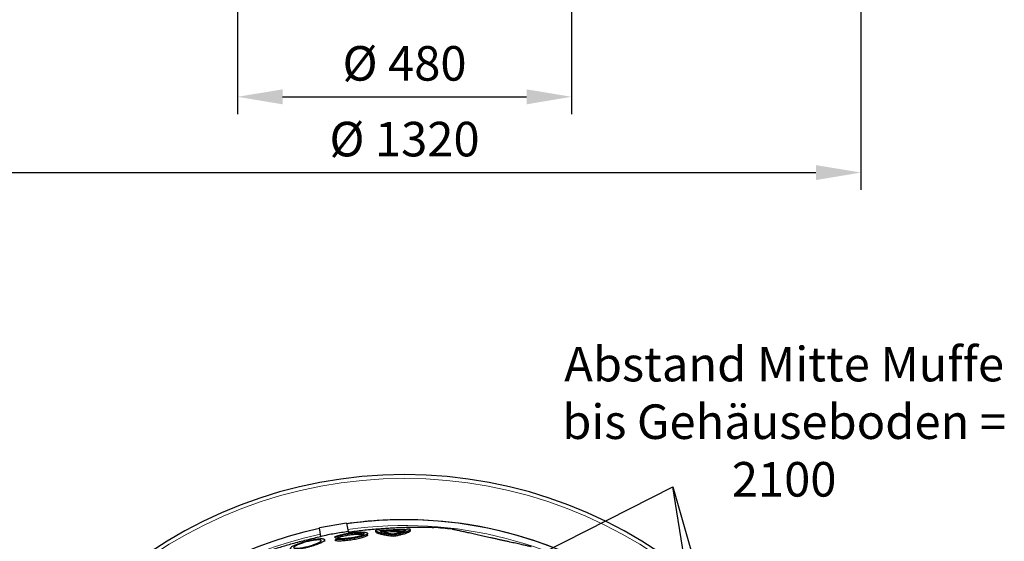
# Model space of a CAD drawing. Units: millimetres. Extents: x 6776 to 11615, y -11908 to -5157.
# Drawn here: x 7776 to 9201, y -10398 to -9644 of the extents above; entities that cross this region are included whole.
import ezdxf

# ---------------------------------------------------------------- set-up
doc = ezdxf.new("R2010")
doc.units = ezdxf.units.MM
doc.layers.add('AM_5', color=3, linetype='Continuous', lineweight=25)
doc.layers.add('AZ3', color=7, linetype='Continuous')
doc.styles.get("Standard").update_dxf_attribs({"font": 'arial.ttf'})
doc.dimstyles.new('AM_DIN$0', dxfattribs={"dimtxt": 50, "dimasz": 65, "dimexe": 25, "dimexo": 1, "dimgap": 15, "dimtad": 1, "dimdec": 0, "dimdsep": 46, "dimtxsty": 'STANDARD', "dimcen": 0, "dimclrd": 256, "dimclre": 256, "dimclrt": 2, "dimadec": 0, "dimazin": 2, "dimtp": 0.1, "dimtm": 0.1, "dimtfac": 0.71, "dimtdec": 0, "dimtmove": 0, "dimatfit": 3, "dimfxl": 1, "dimlwd": -1, "dimlwe": -1, "dimarcsym": 0})

# ---------------------------------------------------------------- blocks, each defined once
blk = doc.blocks.new('*D187')
at = {"layer": 'AM_5'}
for p, q in [((7672.6, -9028.8), (7672.6, -9889.8)), ((8993.3, -9028.8), (8993.3, -9889.8)), ((7737.6, -9864.8), (8928.3, -9864.8))]:
    blk.add_line(p, q, dxfattribs=at)
for points in [[(7737.6, -9854), (7737.6, -9875.7), (7672.6, -9864.8)], [(8928.3, -9854), (8928.3, -9875.7), (8993.3, -9864.8)]]:
    blk.add_solid(points, dxfattribs=at)
at = {"layer": 'DEFPOINTS', "color": 0}
for p in [(7672.6, -9027.8), (8993.3, -9027.8), (8993.3, -9864.8)]:
    blk.add_point(p, dxfattribs=at)
at = {"layer": 'AM_5', "color": 2, "insert": (8333, -9822.9), "char_height": 50, "attachment_point": 5}
blk.add_mtext('%%C 1320', dxfattribs=at)
blk = doc.blocks.new('*D188')
at = {"layer": 'AM_5'}
for p, q in [((8091.5, -9621.2), (8091.5, -9780.2)), ((8574.5, -9621.2), (8574.5, -9780.2)), ((8156.5, -9755.2), (8509.5, -9755.2))]:
    blk.add_line(p, q, dxfattribs=at)
for points in [[(8156.5, -9744.4), (8156.5, -9766.1), (8091.5, -9755.2)], [(8509.5, -9744.4), (8509.5, -9766.1), (8574.5, -9755.2)]]:
    blk.add_solid(points, dxfattribs=at)
at = {"layer": 'DEFPOINTS', "color": 0}
for p in [(8091.5, -9620.2), (8574.5, -9620.2), (8574.5, -9755.2)]:
    blk.add_point(p, dxfattribs=at)
at = {"layer": 'AM_5', "color": 2, "insert": (8333, -9713.3), "char_height": 50, "attachment_point": 5}
blk.add_mtext('%%C 480', dxfattribs=at)

msp = doc.modelspace()

# ---------------------------------------------------------------- linework, layer by layer
at = {"layer": 'AM_5'}
for p, q in [((7814.827, -10778.354), (8721.112, -10319.695)), ((8721.112, -10319.695), (8854.251, -10779.667)), ((8853.143, -11144.963), (8721.112, -10319.695))]:
    msp.add_line(p, q, dxfattribs=at)
at = {"layer": 'AZ3'}
for p, q in [((8249.207, -10371.994), (8209.815, -10378.94)), ((8211.99, -10391.277), (8209.815, -10378.94)), ((8249.207, -10371.994), (8251.383, -10384.332)), ((8251.383, -10384.332), (8251.476, -10384.864)), ((8296.272, -10381.935), (8291.272, -10382.279)), ((8291.272, -10384.302), (8291.272, -10382.279)), ((8296.773, -10382.859), (8296.272, -10381.935)), ((8336.27, -10380.73), (8335.916, -10381.68)), ((8341.269, -10380.774), (8336.27, -10380.73)), ((8341.273, -10382.879), (8341.273, -10380.862)), ((8211.99, -10391.277), (8212.084, -10391.81)), ((8217.541, -10398.444), (8217.541, -10396.363)), ((8232.756, -10391.36), (8237.113, -10390.991)), ((8232.756, -10393.414), (8232.756, -10391.36)), ((8232.756, -10393.414), (8237.113, -10393.044)), ((8237.323, -10394.381), (8233.02, -10395.603)), ((8233.02, -10397.669), (8233.02, -10395.603)), ((8237.113, -10393.044), (8237.113, -10390.991)), ((8279.537, -10389.114), (8279.537, -10387.075)), ((8316.797, -10391.406), (8316.797, -10389.364))]:
    msp.add_line(p, q, dxfattribs=at)
for radius, start, end in [(660.35, 6.958354, 173.041646), (595.02, 7.726775, 98.073793), (595, 7.727036, 98.073729), (595, 90, 98.073729), (595, 7.727036, 90), (595.02, 101.926207, 172.273225), (595, 101.926271, 172.272964), (585.351, 83.23135, 85.879882)]:
    msp.add_arc((8332.955, -10962.128), radius, start, end, dxfattribs=at)
at = {"layer": 'AZ3', "color": 8, "linetype": 'Continuous', "lineweight": 18}
for radius, start, end in [(654.807, 7.017551, 172.982449), (586.609, 7.838255, 98.046164), (586.609, 101.953836, 172.161745)]:
    msp.add_arc((8332.955, -10962.128), radius, start, end, dxfattribs=at)
at = {"layer": 'AZ3'}
for points, knots in [([(8251.383, -10384.332), (8248.113, -10384.785), (8241.575, -10385.693), (8231.708, -10387.337), (8221.822, -10389.172), (8215.267, -10390.575), (8211.99, -10391.277)], [0, 0, 0, 0, 0.248095738, 0.496181215, 0.748085233, 1, 1, 1, 1]), ([(8232.756, -10391.36), (8233.68, -10390.982), (8235.372, -10390.29), (8238.719, -10389.275), (8242.28, -10388.361), (8246.263, -10387.501), (8250.444, -10386.743), (8254.781, -10386.093), (8259.029, -10385.587), (8263.166, -10385.222), (8266.971, -10385.016), (8270.441, -10384.962), (8273.415, -10385.058), (8275.888, -10385.301), (8277.76, -10385.677), (8279.017, -10386.183), (8279.606, -10386.8), (8279.512, -10387.52), (8278.725, -10388.318), (8277.241, -10389.186), (8275.106, -10390.089), (8272.341, -10391.014), (8269.059, -10391.923), (8265.304, -10392.801), (8261.262, -10393.605), (8256.981, -10394.326), (8252.695, -10394.926), (8248.436, -10395.403), (8244.438, -10395.731), (8240.709, -10395.912), (8237.586, -10395.936), (8234.97, -10395.837), (8233.674, -10395.681), (8233.02, -10395.603)], [0, 0, 0, 0, 0.03954334, 0.07243405, 0.106281, 0.13910066, 0.17290363, 0.20516055, 0.23839818, 0.26988377, 0.30231863, 0.33320052, 0.36499, 0.39568576, 0.42725769, 0.4582244, 0.4900571, 0.5216158, 0.55405263, 0.58628393, 0.61942219, 0.65213871, 0.68579749, 0.71860614, 0.75238537, 0.78484003, 0.81827372, 0.8500708, 0.88282993, 0.9139516, 0.94599995, 0.97271107, 1, 1, 1, 1]), ([(8251.476, -10384.864), (8255.03, -10384.379), (8262.137, -10383.409), (8272.838, -10382.182), (8283.557, -10381.113), (8293.759, -10380.253), (8303.391, -10379.565), (8312.477, -10379.019), (8321.457, -10378.577), (8329.626, -10378.26), (8336.901, -10378.045), (8343.367, -10377.905), (8349.552, -10377.823), (8355.339, -10377.796), (8360.611, -10377.821), (8365.394, -10377.892), (8369.609, -10378.008), (8372.854, -10378.146), (8374.401, -10378.253), (8375.011, -10378.295)], [0, 0, 0, 0, 0.07365849, 0.14731197, 0.22129422, 0.29526157, 0.35870912, 0.42214421, 0.48682089, 0.55148154, 0.60234872, 0.65320954, 0.70543297, 0.75764975, 0.80860874, 0.85956258, 0.91250414, 0.96544125, 1, 1, 1, 1]), ([(8316.797, -10389.364), (8315.417, -10389.189), (8312.656, -10388.838), (8308.837, -10388.267), (8305.289, -10387.664), (8302.102, -10387.033), (8299.316, -10386.387), (8296.914, -10385.724), (8294.897, -10385.039), (8293.068, -10384.233), (8291.638, -10383.308), (8291.395, -10382.624), (8291.272, -10382.279)], [0, 0, 0, 0, 0.090025152, 0.180050662, 0.272701902, 0.365353498, 0.455375179, 0.545397106, 0.638013645, 0.730630346, 0.864281993, 1, 1, 1, 1]), ([(8316.797, -10391.406), (8315.417, -10391.231), (8312.656, -10390.879), (8308.836, -10390.307), (8305.289, -10389.701), (8302.102, -10389.069), (8299.316, -10388.421), (8296.913, -10387.756), (8294.896, -10387.069), (8293.068, -10386.261), (8291.638, -10385.334), (8291.395, -10384.648), (8291.272, -10384.302)], [0, 0, 0, 0, 0.09002754, 0.18005545, 0.27270923, 0.36536337, 0.45538704, 0.54541097, 0.63802945, 0.73064809, 0.86429119, 1, 1, 1, 1]), ([(8335.916, -10381.68), (8329.391, -10381.711), (8316.333, -10381.774), (8303.296, -10382.497), (8296.773, -10382.859)], [0, 0, 0, 0, 0.49971535, 1, 1, 1, 1]), ([(8335.13, -10382.4), (8328.884, -10382.437), (8316.387, -10382.511), (8303.907, -10383.19), (8297.664, -10383.53)], [0, 0, 0, 0, 0.49973857, 1, 1, 1, 1]), ([(8316.73, -10388.082), (8315.527, -10387.912), (8313.122, -10387.571), (8309.839, -10387.021), (8306.826, -10386.443), (8303.432, -10385.68), (8300.755, -10384.902), (8298.754, -10384.126), (8298.028, -10383.729), (8297.664, -10383.53)], [0, 0, 0, 0, 0.1285907, 0.25718191, 0.38952242, 0.5218634, 0.75799099, 0.87899543, 1, 1, 1, 1]), ([(8330.721, -10384.484), (8325.946, -10384.512), (8316.519, -10384.566), (8307.107, -10385.079), (8302.463, -10385.333)], [0, 0, 0, 0, 0.50663254, 1, 1, 1, 1]), ([(8335.13, -10382.4), (8334.771, -10382.635), (8334.054, -10383.105), (8332.468, -10383.839), (8330.502, -10384.591), (8327.523, -10385.553), (8323.984, -10386.495), (8320.038, -10387.403), (8317.833, -10387.856), (8316.73, -10388.082)], [0, 0, 0, 0, 0.12931762, 0.25863568, 0.39171602, 0.52479658, 0.75953045, 0.87976532, 1, 1, 1, 1]), ([(8341.249, -10380.862), (8341.226, -10381.065), (8341.177, -10381.501), (8340.559, -10382.213), (8339.5, -10382.984), (8337.985, -10383.777), (8336.06, -10384.577), (8333.73, -10385.386), (8330.979, -10386.208), (8327.369, -10387.153), (8322.761, -10388.215), (8318.795, -10388.979), (8316.797, -10389.364)], [0, 0, 0, 0, 0.0800297, 0.17151722, 0.26567281, 0.35982878, 0.4513115, 0.54279439, 0.6369165, 0.73103861, 0.86451764, 1, 1, 1, 1]), ([(8341.249, -10382.879), (8341.226, -10383.083), (8341.177, -10383.52), (8340.559, -10384.234), (8339.5, -10385.008), (8337.985, -10385.803), (8336.059, -10386.605), (8333.729, -10387.417), (8330.978, -10388.241), (8327.368, -10389.189), (8322.76, -10390.255), (8318.795, -10391.02), (8316.797, -10391.406)], [0, 0, 0, 0, 0.08003434, 0.17152636, 0.26568665, 0.35984731, 0.4513345, 0.54282185, 0.63694845, 0.73107504, 0.8645364, 1, 1, 1, 1]), ([(8516.099, -10406.169), (8516.075, -10406.164), (8516.024, -10406.153), (8515.354, -10406.004), (8514.231, -10405.755), (8512.631, -10405.4), (8510.546, -10404.938), (8508.011, -10404.376), (8505.083, -10403.727), (8501.768, -10402.992), (8498.01, -10402.159), (8493.975, -10401.264), (8489.774, -10400.333), (8485.429, -10399.37), (8480.791, -10398.342), (8476.089, -10397.299), (8471.443, -10396.269), (8466.855, -10395.252), (8462.154, -10394.21), (8457.512, -10393.181), (8453.019, -10392.185), (8448.661, -10391.218), (8444.335, -10390.26), (8440.11, -10389.323), (8436.051, -10388.423), (8432.145, -10387.557), (8428.384, -10386.723), (8424.76, -10385.92), (8421.332, -10385.16), (8418.094, -10384.442), (8415.103, -10383.779), (8412.325, -10383.163), (8409.815, -10382.607), (8407.585, -10382.112), (8405.699, -10381.694), (8404.146, -10381.35), (8402.962, -10381.087), (8402.208, -10380.92), (8401.87, -10380.845), (8401.932, -10380.859), (8401.945, -10380.862)], [0, 0, 0, 0, 0.02665549, 0.05754542, 0.08757881, 0.1176114, 0.14855373, 0.17949451, 0.2088344, 0.23817256, 0.26851465, 0.29885432, 0.32586762, 0.35287931, 0.38084246, 0.40880398, 0.43336954, 0.45793446, 0.4833028, 0.50867095, 0.53187682, 0.55508296, 0.57896124, 0.60284018, 0.62612778, 0.64941619, 0.67331303, 0.69721085, 0.7217994, 0.74638901, 0.7715869, 0.79678582, 0.82344299, 0.85010118, 0.87742125, 0.9047421, 0.93355803, 0.96237447, 0.99195357, 1, 1, 1, 1]), ([(8212.084, -10391.81), (8208.579, -10392.569), (8201.569, -10394.088), (8191.093, -10396.596), (8180.656, -10399.258), (8170.774, -10401.938), (8161.488, -10404.586), (8152.763, -10407.18), (8144.173, -10409.837), (8136.389, -10412.333), (8129.479, -10414.619), (8123.356, -10416.699), (8117.515, -10418.737), (8112.068, -10420.691), (8107.123, -10422.517), (8102.652, -10424.22), (8098.731, -10425.771), (8095.728, -10427.01), (8094.312, -10427.64), (8093.752, -10427.889)], [0, 0, 0, 0, 0.07365776, 0.147310521, 0.221292042, 0.295258658, 0.358705585, 0.42214005, 0.486816093, 0.551476099, 0.602342782, 0.653203099, 0.705426016, 0.757642274, 0.808600764, 0.859554107, 0.912495139, 0.96543173, 1, 1, 1, 1]), ([(8174.822, -10403.905), (8175.893, -10403.459), (8178.066, -10402.555), (8181.9, -10401.2), (8186.074, -10399.879), (8190.424, -10398.656), (8194.89, -10397.548), (8199.199, -10396.621), (8203.32, -10395.875), (8207, -10395.349), (8210.26, -10395.032), (8212.935, -10394.928), (8215.058, -10395.028), (8216.549, -10395.319), (8217.419, -10395.795), (8217.642, -10396.439), (8217.208, -10397.245), (8216.119, -10398.193), (8214.372, -10399.272), (8211.997, -10400.454), (8209.02, -10401.719), (8205.528, -10403.023), (8201.582, -10404.341), (8197.355, -10405.611), (8192.92, -10406.81), (8188.529, -10407.867), (8184.232, -10408.772), (8180.296, -10409.47), (8176.72, -10409.965), (8173.705, -10410.235), (8171.217, -10410.289), (8169.36, -10410.134), (8168.109, -10409.776), (8167.499, -10409.233), (8167.532, -10408.51), (8168.21, -10407.626), (8169.553, -10406.593), (8171.644, -10405.353), (8173.69, -10404.42), (8174.822, -10403.905)], [0, 0, 0, 0, 0.02824234, 0.05729893, 0.08554269, 0.11462699, 0.14245106, 0.17114763, 0.19786203, 0.22542155, 0.25098551, 0.27733244, 0.30222324, 0.32783722, 0.35273868, 0.37832956, 0.40385514, 0.43006824, 0.45658839, 0.48382304, 0.51135195, 0.53964387, 0.56778756, 0.59675065, 0.62479579, 0.65370167, 0.68091256, 0.7089846, 0.73500131, 0.76183246, 0.78687539, 0.81266544, 0.83738639, 0.86280224, 0.88795638, 0.91378738, 0.93994409, 0.96679663, 1, 1, 1, 1]), ([(8179.515, -10402.967), (8180.442, -10402.606), (8182.296, -10401.883), (8185.498, -10400.811), (8188.907, -10399.788), (8192.437, -10398.847), (8195.972, -10398.021), (8199.361, -10397.338), (8202.516, -10396.817), (8205.319, -10396.465), (8207.722, -10396.287), (8209.673, -10396.273), (8211.142, -10396.422), (8212.123, -10396.719), (8212.582, -10397.162), (8212.535, -10397.736), (8211.952, -10398.434), (8210.849, -10399.244), (8209.226, -10400.147), (8207.107, -10401.13), (8204.537, -10402.16), (8201.569, -10403.217), (8198.298, -10404.26), (8194.827, -10405.255), (8191.274, -10406.166), (8187.784, -10406.959), (8184.458, -10407.608), (8181.43, -10408.092), (8178.763, -10408.403), (8176.532, -10408.541), (8174.769, -10408.505), (8173.489, -10408.309), (8172.721, -10407.954), (8172.453, -10407.456), (8172.713, -10406.821), (8173.486, -10406.061), (8174.791, -10405.193), (8176.715, -10404.157), (8178.51, -10403.394), (8179.515, -10402.967)], [0, 0, 0, 0, 0.02856856, 0.05713597, 0.08572748, 0.1143139, 0.14237512, 0.17042961, 0.19730807, 0.22418182, 0.24993898, 0.27569518, 0.3008802, 0.32606749, 0.35138867, 0.37671399, 0.40277088, 0.42883232, 0.4559484, 0.48306785, 0.51117873, 0.53929012, 0.56790872, 0.59652393, 0.62487632, 0.65322237, 0.68059948, 0.7079705, 0.73412549, 0.76027774, 0.78555416, 0.81083179, 0.83594141, 0.86105497, 0.88674038, 0.91243077, 0.93919824, 0.96596989, 1, 1, 1, 1]), ([(8279.452, -10389.114), (8279.471, -10389.217), (8279.533, -10389.553), (8278.889, -10390.213), (8277.569, -10391.067), (8275.532, -10391.97), (8272.887, -10392.895), (8269.678, -10393.814), (8266.015, -10394.7), (8261.996, -10395.525), (8257.769, -10396.263), (8253.449, -10396.891), (8249.199, -10397.391), (8245.125, -10397.748), (8241.356, -10397.958), (8237.996, -10398.009), (8235.151, -10397.923), (8233.708, -10397.751), (8233.02, -10397.669)], [0, 0, 0, 0, 0.02872274, 0.0934886, 0.15825919, 0.22432671, 0.29039548, 0.35719372, 0.4239888, 0.49062213, 0.55724882, 0.62286159, 0.6884671, 0.75263224, 0.81679288, 0.87971786, 0.94264295, 1, 1, 1, 1]), ([(8237.113, -10390.991), (8237.852, -10390.69), (8239.214, -10390.135), (8241.898, -10389.326), (8244.759, -10388.593), (8247.935, -10387.911), (8251.295, -10387.302), (8254.748, -10386.787), (8258.163, -10386.378), (8261.454, -10386.089), (8264.514, -10385.92), (8267.271, -10385.877), (8269.662, -10385.951), (8271.624, -10386.145), (8273.129, -10386.445), (8274.121, -10386.849), (8274.596, -10387.344), (8274.512, -10387.919), (8273.881, -10388.561), (8272.691, -10389.255), (8270.977, -10389.982), (8268.768, -10390.722), (8266.131, -10391.454), (8263.135, -10392.155), (8259.886, -10392.802), (8256.475, -10393.375), (8253.03, -10393.857), (8249.642, -10394.233), (8246.428, -10394.495), (8243.465, -10394.635), (8240.958, -10394.652), (8238.88, -10394.569), (8237.842, -10394.444), (8237.323, -10394.381)], [0, 0, 0, 0, 0.03954426, 0.07290348, 0.10626106, 0.13956536, 0.172866, 0.20561605, 0.23836227, 0.27033238, 0.30230034, 0.33364366, 0.36498722, 0.39611973, 0.42725439, 0.45864494, 0.49003856, 0.52202675, 0.55401776, 0.58670038, 0.61938445, 0.65257921, 0.68577329, 0.71907716, 0.75237827, 0.7853258, 0.81826962, 0.85054158, 0.88281059, 0.91438656, 0.94596167, 0.97298047, 1, 1, 1, 1]), ([(8237.113, -10393.044), (8237.728, -10392.789), (8238.958, -10392.281), (8241.398, -10391.513), (8244.202, -10390.772), (8247.32, -10390.076), (8250.66, -10389.45), (8254.096, -10388.913), (8257.535, -10388.483), (8260.85, -10388.168), (8263.964, -10387.978), (8266.782, -10387.909), (8269.246, -10387.963), (8271.283, -10388.136), (8272.759, -10388.382), (8273.327, -10388.608), (8273.56, -10388.702)], [0, 0, 0, 0, 0.07522619, 0.15045221, 0.22570427, 0.3009504, 0.37569027, 0.45042108, 0.52359407, 0.59675952, 0.6682051, 0.73964799, 0.81000818, 0.88037092, 0.95069657, 1, 1, 1, 1])]:
    msp.add_open_spline(points, degree=3, knots=knots, dxfattribs=at)

# ---------------------------------------------------------------- texts
at = {"layer": 'AM_5', "color": 2, "insert": (8882.273, -10231.79), "char_height": 50, "width": 742.47252, "attachment_point": 5}
msp.add_mtext('Abstand Mitte Muffe bis Gehäuseboden = 2100', dxfattribs=at)

# ---------------------------------------------------------------- dimensions: what is measured, and where the dimension line sits
at = {"layer": 'AM_5'}
dim = msp.add_linear_dim(base=(8993.305, -9864.847), p1=(7672.605, -9027.796), p2=(8993.305, -9027.796), text='%%C 1320', dimstyle='AM_DIN$0', dxfattribs=at)
dim.commit()
dim.dimension.update_dxf_attribs({"geometry": '*D187', "text_midpoint": (8332.955, -9864.847), "dimtype": 160})
dim = msp.add_linear_dim(base=(8574.455, -9755.233), p1=(8091.455, -9620.188), p2=(8574.455, -9620.188), text='%%C 480', dimstyle='AM_DIN$0', override={"dimpost": ''}, dxfattribs=at)
dim.commit()
dim.dimension.update_dxf_attribs({"geometry": '*D188', "text_midpoint": (8332.955, -9713.306)})

doc.saveas('drawing.dxf')
